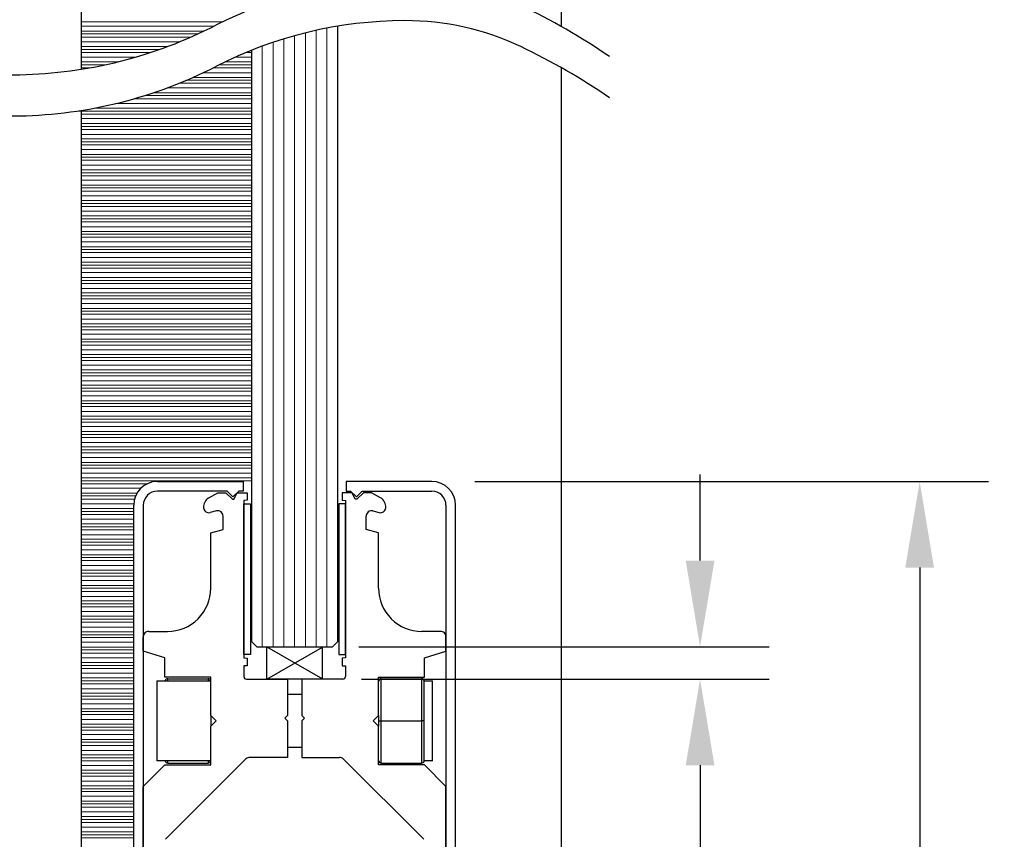
# Model space of a CAD drawing. Units: inches. Extents: x 125.1 to 141.6, y -27.6 to -17.1.
# Drawn here: x 126.5 to 127.9, y -24.5 to -23.3 of the extents above; entities that cross this region are included whole.
import ezdxf

# ---------------------------------------------------------------- set-up
doc = ezdxf.new("R2010")
doc.units = ezdxf.units.IN
doc.header["$MEASUREMENT"] = 0
doc.layers.add('DIMENSIONS', color=7, linetype='Continuous')
doc.styles.add('Arial', font='arial.ttf')
doc.dimstyles.new('ARCHITECTURAL', dxfattribs={"dimtxt": 0.06, "dimasz": 0.125, "dimexe": 0.1, "dimexo": 0.0625, "dimgap": 0.0625, "dimtad": 0, "dimtih": 1, "dimtoh": 1, "dimdec": 4, "dimzin": 0, "dimdsep": 46, "dimlunit": 4, "dimtxsty": 'Arial', "dimcen": 0.0625, "dimclrd": 5, "dimclre": 5, "dimadec": 0, "dimazin": 0, "dimtfac": 1, "dimtdec": 4, "dimtofl": 0, "dimtmove": 1, "dimatfit": 3, "dimfxl": 1, "dimfrac": 2, "dimtolj": 1, "dimtzin": 0, "dimarcsym": 0})

# ---------------------------------------------------------------- blocks, each defined once
blk = doc.blocks.new('*D44')
at = {"layer": 'Defpoints', "color": 0, "transparency": 16777216}
for p in [(127.2835, -21.1653), (128.1354, -21.1653), (127.2015, -25.7017)]:
    blk.add_point(p, dxfattribs=at)
at = {"layer": 'DIMENSIONS', "color": 5, "lineweight": -2, "transparency": 16777216}
for p, q in [((127.346, -21.1653), (128.2354, -21.1653)), ((128.1354, -21.2903), (128.1354, -21.7545)), ((128.1354, -25.5767), (128.1354, -25.0857)), ((127.264, -25.7017), (128.2354, -25.7017))]:
    blk.add_line(p, q, dxfattribs=at)
at = {"layer": 'DIMENSIONS', "color": 5, "transparency": 16777216}
for points in [[(128.1146, -21.2903), (128.1563, -21.2903), (128.1354, -21.1653)], [(128.1146, -25.5767), (128.1563, -25.5767), (128.1354, -25.7017)]]:
    blk.add_solid(points, dxfattribs=at)
at = {"layer": 'DIMENSIONS', "color": 0, "transparency": 16777216, "insert": (128.1354, -23.4201), "char_height": 0.06, "attachment_point": 5, "rotation": 90, "style": 'Arial'}
blk.add_mtext('\\A1;STANDARD CLEAR DOOR HEIGHT 83 1/2" [2121]  (HEADER HEIGHT - 8 1/2" [216]) ', dxfattribs=at)
blk = doc.blocks.new('*D46')
at = {"layer": 'Defpoints', "color": 0, "transparency": 16777216}
for p in [(127.0958, -24.0143), (127.1303, -25.5143), (127.8035, -25.5143)]:
    blk.add_point(p, dxfattribs=at)
at = {"layer": 'DIMENSIONS', "color": 5, "lineweight": -2, "transparency": 16777216}
for p, q in [((127.1583, -24.0143), (127.9035, -24.0143)), ((127.8035, -24.1393), (127.8035, -24.6132)), ((127.8035, -25.3893), (127.8035, -24.9153)), ((127.1928, -25.5143), (127.9035, -25.5143))]:
    blk.add_line(p, q, dxfattribs=at)
at = {"layer": 'DIMENSIONS', "color": 5, "transparency": 16777216}
for points in [[(127.7826, -24.1393), (127.8243, -24.1393), (127.8035, -24.0143)], [(127.7826, -25.3893), (127.8243, -25.3893), (127.8035, -25.5143)]]:
    blk.add_solid(points, dxfattribs=at)
at = {"layer": 'DIMENSIONS', "color": 0, "transparency": 16777216, "insert": (127.8035, -24.7643), "char_height": 0.06, "attachment_point": 5, "style": 'Arial'}
blk.add_mtext('\\A1; 6"\\P [152]', dxfattribs=at)

msp = doc.modelspace()

# ---------------------------------------------------------------- linework, layer by layer
at = {"color": 0, "lineweight": -2}
for p, q in [((127.2835272, -19.370923), (127.2835272, -23.3540564)), ((127.2835272, -23.413834), (127.2835272, -25.7017086)), ((126.8343426, -24.2463247), (126.8421551, -24.2541372)), ((126.9515301, -24.2541372), (126.9593426, -24.2463247)), ((126.8421551, -24.2541372), (126.9515301, -24.2541372)), ((126.8566706, -24.3010658), (126.8566706, -24.2541372)), ((126.8566706, -24.2541372), (126.9370144, -24.3005237)), ((126.8566706, -24.3010658), (126.9370144, -24.2546793)), ((126.9370144, -24.3010658), (126.9370144, -24.2541372)), ((126.9370144, -24.3010658), (126.8566706, -24.3010658))]:
    msp.add_line(p, q, dxfattribs=at)
for p, q in [((126.5869937, -20.9191911), (126.5869937, -23.4161996)), ((126.5869937, -23.4759772), (126.5869937, -25.5767086))]:
    msp.add_line(p, q)
at = {"color": 0, "lineweight": 9}
for p, q in [((126.5869937, -23.3472013), (126.7928302, -23.3472013)), ((126.5869937, -23.3538291), (126.7796537, -23.3538291)), ((126.5869937, -23.3609424), (126.7651843, -23.3609424)), ((126.5869937, -23.3649918), (126.7565195, -23.3649918)), ((126.5869937, -23.3695193), (126.7464171, -23.3695193)), ((126.5869937, -23.3766325), (126.7295335, -23.3766325)), ((126.5869937, -23.3832604), (126.7124759, -23.3832604)), ((126.5869937, -23.387572), (126.7005458, -23.387572)), ((126.5869937, -23.387572), (126.7005458, -23.387572)), ((126.5869937, -23.3918836), (126.6878226, -23.3918836)), ((126.826231, -23.3918836), (126.8343426, -23.3918836)), ((126.5869937, -23.3985115), (126.6663304, -23.3985115)), ((126.5869937, -23.4056248), (126.6396602, -23.4056248)), ((126.7956169, -23.4056248), (126.8343426, -23.4056248)), ((126.8108941, -23.3985115), (126.8343426, -23.3985115)), ((126.5869937, -23.4096741), (126.6220102, -23.4096741)), ((126.5869937, -23.4142016), (126.5989078, -23.4142016)), ((126.763932, -23.4213149), (126.8343426, -23.4213149)), ((126.7784776, -23.4142016), (126.8343426, -23.4142016)), ((126.7873892, -23.4096741), (126.8343426, -23.4096741)), ((126.7291481, -23.436566), (126.8343426, -23.436566)), ((126.7395578, -23.4322544), (126.8343426, -23.4322544)), ((126.7395578, -23.4322544), (126.8343426, -23.4322544)), ((126.7494872, -23.4279428), (126.8343426, -23.4279428)), ((126.6919126, -23.4503071), (126.8343426, -23.4503071)), ((126.712057, -23.4431939), (126.8343426, -23.4431939)), ((126.6372027, -23.4659972), (126.8343426, -23.4659972)), ((126.6642633, -23.458884), (126.8343426, -23.458884)), ((126.6793975, -23.4543565), (126.8343426, -23.4543565)), ((126.5807301, -23.4769367), (126.8343426, -23.4769367)), ((126.5807301, -23.4769367), (126.8343426, -23.4769367)), ((126.6062985, -23.4726251), (126.8343426, -23.4726251)), ((126.5869937, -23.4812484), (126.8343426, -23.4812484)), ((126.5869937, -23.4878762), (126.8343426, -23.4878762)), ((126.5869937, -23.4949895), (126.8343426, -23.4949895)), ((126.5869937, -23.4990389), (126.8343426, -23.4990389)), ((126.5869937, -23.5035664), (126.8343426, -23.5035664)), ((126.5869937, -23.5106796), (126.8343426, -23.5106796)), ((126.5869937, -23.5173075), (126.8343426, -23.5173075)), ((126.5869937, -23.5216191), (126.8343426, -23.5216191)), ((126.5869937, -23.5216191), (126.8343426, -23.5216191)), ((126.5869937, -23.5259307), (126.8343426, -23.5259307)), ((126.5869937, -23.5325586), (126.8343426, -23.5325586)), ((126.5869937, -23.5396719), (126.8343426, -23.5396719)), ((126.5869937, -23.5437212), (126.8343426, -23.5437212)), ((126.5869937, -23.5482487), (126.8343426, -23.5482487)), ((126.5869937, -23.555362), (126.8343426, -23.555362)), ((126.5869937, -23.5619899), (126.8343426, -23.5619899)), ((126.5869937, -23.5663015), (126.8343426, -23.5663015)), ((126.5869937, -23.5663015), (126.8343426, -23.5663015)), ((126.5869937, -23.5706131), (126.8343426, -23.5706131)), ((126.5869937, -23.577241), (126.8343426, -23.577241)), ((126.5869937, -23.5843542), (126.8343426, -23.5843542)), ((126.5869937, -23.5884036), (126.8343426, -23.5884036)), ((126.5869937, -23.5929311), (126.8343426, -23.5929311)), ((126.5869937, -23.6000444), (126.8343426, -23.6000444)), ((126.5869937, -23.6066722), (126.8343426, -23.6066722)), ((126.5869937, -23.6109838), (126.8343426, -23.6109838)), ((126.5869937, -23.6109838), (126.8343426, -23.6109838)), ((126.5869937, -23.6152955), (126.8343426, -23.6152955)), ((126.5869937, -23.6219233), (126.8343426, -23.6219233)), ((126.5869937, -23.6290366), (126.8343426, -23.6290366)), ((126.5869937, -23.633086), (126.8343426, -23.633086)), ((126.5869937, -23.6376135), (126.8343426, -23.6376135)), ((126.5869937, -23.6447267), (126.8343426, -23.6447267)), ((126.5869937, -23.6513546), (126.8343426, -23.6513546)), ((126.5869937, -23.6556662), (126.8343426, -23.6556662)), ((126.5869937, -23.6556662), (126.8343426, -23.6556662)), ((126.5869937, -23.6599778), (126.8343426, -23.6599778)), ((126.5869937, -23.6666057), (126.8343426, -23.6666057)), ((126.5869937, -23.673719), (126.8343426, -23.673719)), ((126.5869937, -23.6777683), (126.8343426, -23.6777683)), ((126.5869937, -23.6822958), (126.8343426, -23.6822958)), ((126.5869937, -23.6894091), (126.8343426, -23.6894091)), ((126.5869937, -23.696037), (126.8343426, -23.696037)), ((126.5869937, -23.7003486), (126.8343426, -23.7003486)), ((126.5869937, -23.7003486), (126.8343426, -23.7003486)), ((126.5869937, -23.7046602), (126.8343426, -23.7046602)), ((126.5869937, -23.7112881), (126.8343426, -23.7112881)), ((126.5869937, -23.7184013), (126.8343426, -23.7184013)), ((126.5869937, -23.7224507), (126.8343426, -23.7224507)), ((126.5869937, -23.7269782), (126.8343426, -23.7269782)), ((126.5869937, -23.7340915), (126.8343426, -23.7340915)), ((126.5869937, -23.7407193), (126.8343426, -23.7407193)), ((126.5869937, -23.745031), (126.8343426, -23.745031)), ((126.5869937, -23.745031), (126.8343426, -23.745031)), ((126.5869937, -23.7493426), (126.8343426, -23.7493426)), ((126.5869937, -23.7559704), (126.8343426, -23.7559704)), ((126.5869937, -23.7630837), (126.8343426, -23.7630837)), ((126.5869937, -23.7671331), (126.8343426, -23.7671331)), ((126.5869937, -23.7716606), (126.8343426, -23.7716606)), ((126.5869937, -23.7787738), (126.8343426, -23.7787738)), ((126.5869937, -23.7854017), (126.8343426, -23.7854017)), ((126.5869937, -23.7897133), (126.8343426, -23.7897133)), ((126.5869937, -23.7897133), (126.8343426, -23.7897133)), ((126.5869937, -23.7940249), (126.8343426, -23.7940249)), ((126.5869937, -23.8006528), (126.8343426, -23.8006528)), ((126.5869937, -23.8077661), (126.8343426, -23.8077661)), ((126.5869937, -23.8118154), (126.8343426, -23.8118154)), ((126.5869937, -23.8163429), (126.8343426, -23.8163429)), ((126.5869937, -23.8234562), (126.8343426, -23.8234562)), ((126.5869937, -23.8300841), (126.8343426, -23.8300841)), ((126.5869937, -23.8343957), (126.8343426, -23.8343957)), ((126.5869937, -23.8343957), (126.8343426, -23.8343957)), ((126.5869937, -23.8387073), (126.8343426, -23.8387073)), ((126.5869937, -23.8453352), (126.8343426, -23.8453352)), ((126.5869937, -23.8524484), (126.8343426, -23.8524484)), ((126.5869937, -23.8564978), (126.8343426, -23.8564978)), ((126.5869937, -23.8610253), (126.8343426, -23.8610253)), ((126.5869937, -23.8681386), (126.8343426, -23.8681386)), ((126.5869937, -23.8747664), (126.8343426, -23.8747664)), ((126.5869937, -23.8790781), (126.8343426, -23.8790781)), ((126.5869937, -23.8790781), (126.8343426, -23.8790781)), ((126.5869937, -23.8833897), (126.8343426, -23.8833897)), ((126.5869937, -23.8900176), (126.8343426, -23.8900176)), ((126.5869937, -23.8971308), (126.8343426, -23.8971308)), ((126.5869937, -23.9011802), (126.8343426, -23.9011802)), ((126.5869937, -23.9057077), (126.8343426, -23.9057077)), ((126.5869937, -23.9128209), (126.8343426, -23.9128209)), ((126.5869937, -23.9194488), (126.8343426, -23.9194488)), ((126.5869937, -23.9237604), (126.8343426, -23.9237604)), ((126.5869937, -23.9237604), (126.8343426, -23.9237604)), ((126.5869937, -23.928072), (126.8343426, -23.928072)), ((126.5869937, -23.9346999), (126.8343426, -23.9346999)), ((126.5869937, -23.9418132), (126.8343426, -23.9418132)), ((126.5869937, -23.9458625), (126.8343426, -23.9458625)), ((126.5869937, -23.95039), (126.8343426, -23.95039)), ((126.5869937, -23.9575033), (126.8343426, -23.9575033)), ((126.5869937, -23.9641312), (126.8343426, -23.9641312)), ((126.5869937, -23.9684428), (126.8343426, -23.9684428)), ((126.5869937, -23.9684428), (126.8343426, -23.9684428)), ((126.5869937, -23.9727544), (126.8343426, -23.9727544)), ((126.5869937, -23.9793823), (126.8343426, -23.9793823)), ((126.5869937, -23.9864955), (126.8343426, -23.9864955)), ((126.5869937, -23.9905449), (126.8343426, -23.9905449)), ((126.5869937, -23.9950724), (126.8343426, -23.9950724)), ((126.5869937, -24.0021857), (126.8343426, -24.0021857)), ((126.5869937, -24.0088135), (126.8343426, -24.0088135)), ((126.5869937, -24.0131252), (126.6633424, -24.0131252)), ((126.5869937, -24.0131252), (126.8343426, -24.0131252)), ((126.5869937, -24.0174368), (126.6833868, -24.0174368)), ((126.5869937, -24.0240647), (126.6737535, -24.0240647)), ((126.5869937, -24.0311779), (126.6681602, -24.0311779)), ((126.5869937, -24.0352273), (126.6661084, -24.0352273)), ((126.5869937, -24.0397548), (126.6645391, -24.0397548)), ((126.5869937, -24.046868), (126.6633424, -24.046868)), ((126.5869937, -24.0534959), (126.6633424, -24.0534959)), ((126.5869937, -24.0578075), (126.6633424, -24.0578075)), ((126.5869937, -24.0578075), (126.6633424, -24.0578075)), ((126.5869937, -24.0621191), (126.6633424, -24.0621191)), ((126.5869937, -24.068747), (126.6633424, -24.068747)), ((126.5869937, -24.0758603), (126.6633424, -24.0758603)), ((126.5869937, -24.0799096), (126.6633424, -24.0799096)), ((126.5869937, -24.0844371), (126.6633424, -24.0844371)), ((126.5869937, -24.0915504), (126.6633424, -24.0915504)), ((126.5869937, -24.0981783), (126.6633424, -24.0981783)), ((126.5869937, -24.1024899), (126.6633424, -24.1024899)), ((126.5869937, -24.1024899), (126.6633424, -24.1024899)), ((126.5869937, -24.1068015), (126.6633424, -24.1068015)), ((126.5869937, -24.1134294), (126.6633424, -24.1134294)), ((126.5869937, -24.1205426), (126.6633424, -24.1205426)), ((126.5869937, -24.124592), (126.6633424, -24.124592)), ((126.5869937, -24.1291195), (126.6633424, -24.1291195)), ((126.5869937, -24.1362328), (126.6633424, -24.1362328)), ((126.5869937, -24.1428607), (126.6633424, -24.1428607)), ((126.5869937, -24.1471723), (126.6633424, -24.1471723)), ((126.5869937, -24.1471723), (126.6633424, -24.1471723)), ((126.5869937, -24.1514839), (126.6633424, -24.1514839)), ((126.5869937, -24.1581118), (126.6633424, -24.1581118)), ((126.5869937, -24.165225), (126.6633424, -24.165225)), ((126.5869937, -24.1692744), (126.6633424, -24.1692744)), ((126.5869937, -24.1738019), (126.6633424, -24.1738019)), ((126.5869937, -24.1809151), (126.6633424, -24.1809151)), ((126.5869937, -24.187543), (126.6633424, -24.187543)), ((126.5869937, -24.1918546), (126.6633424, -24.1918546)), ((126.5869937, -24.1918546), (126.6633424, -24.1918546)), ((126.5869937, -24.1961662), (126.6633424, -24.1961662)), ((126.5869937, -24.2027941), (126.6633424, -24.2027941)), ((126.5869937, -24.2099074), (126.6633424, -24.2099074)), ((126.5869937, -24.2139567), (126.6633424, -24.2139567)), ((126.5869937, -24.2184843), (126.6633424, -24.2184843)), ((126.5869937, -24.2255975), (126.6633424, -24.2255975)), ((126.5869937, -24.2322254), (126.6633424, -24.2322254)), ((126.5869937, -24.236537), (126.6633424, -24.236537)), ((126.5869937, -24.236537), (126.6633424, -24.236537)), ((126.5869937, -24.2408486), (126.6633424, -24.2408486)), ((126.5869937, -24.2474765), (126.6633424, -24.2474765)), ((126.5869937, -24.2545897), (126.6633424, -24.2545897)), ((126.5869937, -24.2586391), (126.6633424, -24.2586391)), ((126.5869937, -24.2631666), (126.6633424, -24.2631666)), ((126.5869937, -24.2702799), (126.6633424, -24.2702799)), ((126.5869937, -24.2769078), (126.6633424, -24.2769078)), ((126.5869937, -24.2812194), (126.6633424, -24.2812194)), ((126.5869937, -24.2812194), (126.6633424, -24.2812194)), ((126.5869937, -24.285531), (126.6633424, -24.285531)), ((126.5869937, -24.2921589), (126.6633424, -24.2921589)), ((126.5869937, -24.2992721), (126.6633424, -24.2992721)), ((126.5869937, -24.3033215), (126.6633424, -24.3033215)), ((126.5869937, -24.307849), (126.6633424, -24.307849)), ((126.5869937, -24.3149622), (126.6633424, -24.3149622)), ((126.5869937, -24.3215901), (126.6633424, -24.3215901)), ((126.5869937, -24.3259017), (126.6633424, -24.3259017)), ((126.5869937, -24.3259017), (126.6633424, -24.3259017)), ((126.5869937, -24.3302133), (126.6633424, -24.3302133)), ((126.5869937, -24.3368412), (126.6633424, -24.3368412)), ((126.5869937, -24.3439545), (126.6633424, -24.3439545)), ((126.5869937, -24.3480038), (126.6633424, -24.3480038)), ((126.5869937, -24.3525314), (126.6633424, -24.3525314)), ((126.5869937, -24.3596446), (126.6633424, -24.3596446)), ((126.5869937, -24.3662725), (126.6633424, -24.3662725)), ((126.5869937, -24.3705841), (126.6633424, -24.3705841)), ((126.5869937, -24.3705841), (126.6633424, -24.3705841)), ((126.5869937, -24.3748957), (126.6633424, -24.3748957)), ((126.5869937, -24.3815236), (126.6633424, -24.3815236)), ((126.5869937, -24.3886369), (126.6633424, -24.3886369)), ((126.5869937, -24.3926862), (126.6633424, -24.3926862)), ((126.5869937, -24.3972137), (126.6633424, -24.3972137)), ((126.5869937, -24.404327), (126.6633424, -24.404327)), ((126.5869937, -24.4109549), (126.6633424, -24.4109549)), ((126.5869937, -24.4152665), (126.6633424, -24.4152665)), ((126.5869937, -24.4152665), (126.6633424, -24.4152665)), ((126.5869937, -24.4195781), (126.6633424, -24.4195781)), ((126.5869937, -24.426206), (126.6633424, -24.426206)), ((126.5869937, -24.4333192), (126.6633424, -24.4333192)), ((126.5869937, -24.4373686), (126.6633424, -24.4373686)), ((126.5869937, -24.4418961), (126.6633424, -24.4418961)), ((126.5869937, -24.4490093), (126.6633424, -24.4490093)), ((126.5869937, -24.4556372), (126.6633424, -24.4556372)), ((126.5869937, -24.4599488), (126.6633424, -24.4599488)), ((126.5869937, -24.4599488), (126.6633424, -24.4599488)), ((126.5869937, -24.4642605), (126.6633424, -24.4642605)), ((126.5869937, -24.4708883), (126.6633424, -24.4708883)), ((126.5869937, -24.4780016), (126.6633424, -24.4780016)), ((126.5869937, -24.482051), (126.6633424, -24.482051)), ((126.5869937, -24.4865785), (126.6633424, -24.4865785)), ((126.5869937, -24.4936917), (126.6633424, -24.4936917)), ((126.5869937, -24.5003196), (126.6633424, -24.5003196)), ((126.5869937, -24.5046312), (126.6633424, -24.5046312)), ((126.5869937, -24.5046312), (126.6633424, -24.5046312)), ((126.5869937, -24.5089428), (126.6633424, -24.5089428)), ((126.5869937, -24.5155707), (126.6633424, -24.5155707)), ((126.5869937, -24.522684), (126.6633424, -24.522684)), ((126.5869937, -24.5267333), (126.6633424, -24.5267333)), ((126.5869937, -24.5312608), (126.6633424, -24.5312608))]:
    msp.add_line(p, q, dxfattribs=at)
at = {"color": 0, "lineweight": 0}
for p, q in [((126.9124675, -24.2541372), (126.9124675, -23.3634367)), ((126.9124675, -24.2541372), (126.9124675, -23.3634367)), ((126.9280925, -24.2541372), (126.9280925, -23.35978)), ((126.9437175, -24.2541372), (126.9437175, -23.3565582)), ((126.8655925, -24.2541372), (126.8655925, -23.3771057)), ((126.8812175, -24.2541372), (126.8812175, -23.3720895)), ((126.8968425, -24.2541372), (126.8968425, -23.3675367)), ((126.8968425, -24.2541372), (126.8968425, -23.3675367)), ((126.8499675, -24.2541372), (126.8499675, -23.3825978))]:
    msp.add_line(p, q, dxfattribs=at)
at = {"color": 0}
for p, q in [((126.9593426, -24.2463247), (126.9593426, -23.3537644)), ((126.8343426, -23.3885798), (126.8343426, -24.2463247))]:
    msp.add_line(p, q, dxfattribs=at)
at = {"lineweight": -2}
for p, q in [((126.6978425, -24.0142622), (126.8223425, -24.0142622)), ((126.8223425, -24.0142622), (126.8223425, -24.0282622)), ((127.0958426, -24.0142622), (126.9713426, -24.0142622)), ((126.9713426, -24.0142622), (126.9713426, -24.0282622)), ((126.7988425, -24.0282622), (126.6978425, -24.0282622)), ((126.8073425, -24.0367622), (126.7988425, -24.0282622)), ((126.8158521, -24.0282622), (126.8073473, -24.0367669)), ((126.8223425, -24.0282622), (126.8158521, -24.0282622)), ((126.9713426, -24.0282622), (126.977833, -24.0282622)), ((126.977833, -24.0282622), (126.9863378, -24.0367669)), ((126.9863426, -24.0367622), (126.9948426, -24.0282622)), ((126.9948426, -24.0282622), (127.0958426, -24.0282622)), ((126.6633425, -25.5142622), (126.6633425, -24.0487622)), ((126.6773425, -24.0487622), (126.6773425, -25.5002622)), ((127.1163426, -24.0487622), (127.1163426, -25.5002622)), ((127.1303426, -25.5142622), (127.1303426, -24.0487622))]:
    msp.add_line(p, q, dxfattribs=at)
at = {"color": 0, "linetype": 'Continuous', "lineweight": -2}
for p, q in [((126.7724137, -24.0379767), (126.7853425, -24.0305122)), ((126.7853425, -24.0305122), (126.797102, -24.0305122)), ((126.797102, -24.0305122), (126.806602, -24.0400122)), ((126.808852, -24.0400122), (126.813602, -24.0305122)), ((126.813602, -24.0305122), (126.8278425, -24.0305122)), ((126.8278425, -24.0305122), (126.8278425, -24.0412622)), ((126.9658425, -24.0305122), (126.9658425, -24.0412622)), ((126.980083, -24.0305122), (126.9658426, -24.0305122)), ((126.984833, -24.0400122), (126.980083, -24.0305122)), ((126.9965831, -24.0305122), (126.9870831, -24.0400122)), ((127.0083425, -24.0305122), (126.9965831, -24.0305122)), ((127.0212714, -24.0379767), (127.0083425, -24.0305122)), ((126.806602, -24.0400122), (126.808852, -24.0400122)), ((126.8278425, -24.0412622), (126.8230925, -24.0420122)), ((126.8230925, -24.0420122), (126.8230925, -24.2700122)), ((126.8230925, -24.0466372), (126.832935, -24.0466372)), ((126.8230925, -24.2653872), (126.8230925, -24.0466372)), ((126.832935, -24.0466372), (126.832935, -24.2653872)), ((126.9705925, -24.0466372), (126.96075, -24.0466372)), ((126.96075, -24.0466372), (126.96075, -24.2653872)), ((126.9658425, -24.0412622), (126.9705925, -24.0420122)), ((126.9705925, -24.0420122), (126.9705925, -24.2700122)), ((126.9705925, -24.2653872), (126.9705925, -24.0466372)), ((126.9870831, -24.0400122), (126.984833, -24.0400122)), ((126.7833367, -24.056966), (126.7744335, -24.0593517)), ((126.7930925, -24.083852), (126.7930925, -24.0644519)), ((127.0005925, -24.083852), (127.0005925, -24.0644519)), ((127.0103484, -24.056966), (127.0192515, -24.0593517)), ((126.7750925, -24.0886751), (126.7930925, -24.083852)), ((126.7750925, -24.1692622), (126.7750925, -24.0886751)), ((127.0185925, -24.0886751), (127.0005925, -24.083852)), ((127.0185925, -24.1692622), (127.0185925, -24.0886751)), ((126.6851082, -24.2317066), (126.7124659, -24.2317621)), ((127.1085768, -24.2317066), (127.0812192, -24.2317621)), ((126.6773425, -24.2603539), (126.6773425, -24.2394566)), ((127.1163425, -24.2603539), (127.1163425, -24.2394566)), ((126.7086684, -24.2699311), (126.6773425, -24.2603539)), ((126.832935, -24.2653872), (126.8230925, -24.2653872)), ((126.96075, -24.2653872), (126.9705925, -24.2653872)), ((127.0850167, -24.2699311), (127.1163425, -24.2603539)), ((126.7086684, -24.2980122), (126.7086684, -24.2699311)), ((126.8230925, -24.2700122), (126.8278425, -24.2707622)), ((126.8278425, -24.2707622), (126.8278425, -24.2815122)), ((126.9705925, -24.2700122), (126.9658425, -24.2707622)), ((126.9658425, -24.2707622), (126.9658425, -24.2815122)), ((127.0850167, -24.2980122), (127.0850167, -24.2699311)), ((126.8230925, -24.2815122), (126.8230925, -24.297106)), ((126.8278425, -24.2815122), (126.8230925, -24.2815122)), ((126.9658425, -24.2815122), (126.9705925, -24.2815122)), ((126.9705925, -24.2815122), (126.9705925, -24.297106)), ((126.6967176, -24.3035122), (126.6967176, -24.3885812)), ((126.6967176, -24.3035122), (126.7750925, -24.3035122)), ((126.7750925, -24.2980122), (126.7086684, -24.2980122)), ((126.7127488, -24.3003872), (126.7711863, -24.3003872)), ((126.7127488, -24.3035122), (126.7127488, -24.3003872)), ((126.7711863, -24.3003872), (126.7711863, -24.3035122)), ((126.7750925, -24.3538872), (126.7750925, -24.2980122)), ((126.8269988, -24.3010122), (126.8863425, -24.3010122)), ((126.8863425, -24.3010122), (126.8863425, -24.3540122)), ((126.9666863, -24.3010122), (126.9073425, -24.3010122)), ((126.9073425, -24.3010122), (126.9073425, -24.3540122)), ((127.0185925, -24.3538872), (127.0185925, -24.2980122)), ((127.0185925, -24.2980122), (127.0850167, -24.2980122)), ((127.0185925, -24.3035122), (127.0186714, -24.3035122)), ((127.0224988, -24.3616372), (127.0224988, -24.3003872)), ((127.0224988, -24.3003872), (127.0809363, -24.3003872)), ((127.0809363, -24.3003872), (127.0809363, -24.3616372)), ((127.0847636, -24.3035122), (127.0969675, -24.3035122)), ((127.0848425, -24.3616372), (127.0848425, -24.3042935)), ((127.0969675, -24.3616372), (127.0969675, -24.3035122)), ((126.8863425, -24.3228872), (126.9073425, -24.3228872)), ((126.7750925, -24.3538872), (126.7750925, -24.3693872)), ((126.7828425, -24.3616372), (126.7750925, -24.3538872)), ((126.7750925, -24.3693872), (126.7828425, -24.3616372)), ((126.8863425, -24.3540122), (126.8825925, -24.3577622)), ((126.8825925, -24.3577622), (126.8863425, -24.3615122)), ((126.8863425, -24.3615122), (126.8863425, -24.4145122)), ((126.9073425, -24.3540122), (126.9110925, -24.3577622)), ((126.9110925, -24.3577622), (126.9073425, -24.3615122)), ((126.9073425, -24.3615122), (126.9073425, -24.4145122)), ((127.0108425, -24.3616372), (127.0185925, -24.3538872)), ((127.0185925, -24.3693872), (127.0108425, -24.3616372)), ((127.0185925, -24.3538872), (127.0185925, -24.3616372)), ((127.0185925, -24.3616372), (127.0185925, -24.3693872)), ((127.0185925, -24.3616372), (127.0224988, -24.3616372)), ((127.0224988, -24.3616372), (127.0809363, -24.3616372)), ((127.0224988, -24.4228872), (127.0224988, -24.3616372)), ((127.0809363, -24.3616372), (127.0809363, -24.4228872)), ((127.0848425, -24.3616372), (127.0809363, -24.3616372)), ((127.0848425, -24.418981), (127.0848425, -24.3616372)), ((127.0969675, -24.4197622), (127.0969675, -24.3616372)), ((126.7750925, -24.4255122), (126.7750925, -24.3693872)), ((127.0185925, -24.4255122), (127.0185925, -24.3693872)), ((126.6967176, -24.3885812), (126.6967176, -24.4197622)), ((126.9073425, -24.4003872), (126.8863425, -24.4003872)), ((126.7750925, -24.4197622), (126.6967176, -24.4197622)), ((126.8262341, -24.4168004), (126.7096307, -24.5334038)), ((126.7127488, -24.4228872), (126.7127488, -24.4197622)), ((126.7127488, -24.4228872), (126.7711863, -24.4228872)), ((126.7711863, -24.4197622), (126.7711863, -24.4228872)), ((126.8863425, -24.4145122), (126.8317584, -24.4145122)), ((126.9073425, -24.4145122), (126.9619267, -24.4145122)), ((126.967451, -24.4168004), (127.0840543, -24.5334038)), ((127.0186714, -24.4197622), (127.0185925, -24.4197622)), ((127.0224988, -24.4228872), (127.0809363, -24.4228872)), ((127.0969675, -24.4197622), (127.0847636, -24.4197622)), ((126.6773425, -24.4567622), (126.7085925, -24.4255122)), ((126.7085925, -24.4255122), (126.7750925, -24.4255122)), ((127.0850925, -24.4255122), (127.0185925, -24.4255122)), ((127.1163425, -24.4567622), (127.0850925, -24.4255122)), ((126.6773425, -25.4932622), (126.6773425, -24.4567622)), ((127.1163425, -25.4932622), (127.1163425, -24.4567622))]:
    msp.add_line(p, q, dxfattribs=at)
at = {"color": 0}
for centre, radius, start, end in [((127.0575831, -23.8885119), 0.6025872, 90.075624, 117.1660963), ((126.8359735, -24.1447193), 0.908544, 55.2835531, 64.6638105), ((127.0575831, -23.9482895), 0.6025872, 90.075624, 117.1660963), ((127.0573043, -23.7370326), 0.3913301, 64.6638105, 90.075624), ((126.4853174, -22.7733805), 0.6508106, 271.1169755, 297.1660963), ((126.8359735, -24.204497), 0.908544, 55.2835531, 64.6638105), ((126.4841184, -22.7118875), 0.7123153, 259.4848088, 271.1169755), ((126.4853174, -22.8331582), 0.6508106, 271.1169755, 297.1660963), ((126.4841184, -22.7716652), 0.7123153, 259.4848088, 271.1169755)]:
    msp.add_arc(centre, radius, start, end, dxfattribs=at)
at = {"lineweight": -2}
for centre, radius, start, end in [((126.6978425, -24.0487622), 0.0345, 90, 180), ((127.0958426, -24.0487622), 0.0345, 0, 90), ((126.6978425, -24.0487622), 0.0205, 90, 180), ((127.0958426, -24.0487622), 0.0205, 0, 90)]:
    msp.add_arc(centre, radius, start, end, dxfattribs=at)
at = {"color": 0, "linetype": 'Continuous', "lineweight": -2}
for centre, radius, start, end in [((126.7801637, -24.0514001), 0.0155, 120, 183.4443385), ((127.0135214, -24.0514001), 0.0155, 356.5556615, 60), ((126.7724277, -24.0518657), 0.00775, 183.4443385, 285), ((126.7853425, -24.064452), 0.00775, 360, 105), ((127.0083425, -24.064452), 0.00775, 75, 180), ((127.0212574, -24.0518657), 0.00775, 255, 356.5556615), ((126.7125925, -24.1692622), 0.0625, 269.8838737, 0), ((127.0810925, -24.1692622), 0.0625, 180, 270.1161263), ((126.6850925, -24.2394566), 0.00775, 89.8838737, 180), ((127.1085925, -24.2394566), 0.00775, 0, 90.1161263), ((126.7127488, -24.3042935), 0.0039062, 90, 168.463041), ((126.7711863, -24.3042935), 0.0039062, 11.536959, 90), ((126.8269988, -24.297106), 0.0039062, 180, 270), ((126.9666863, -24.297106), 0.0039062, 270, 0), ((127.0224988, -24.3042935), 0.0039062, 90, 180), ((127.0809363, -24.3042935), 0.0039062, 0, 90), ((126.7127488, -24.418981), 0.0039062, 191.536959, 270), ((126.7711863, -24.418981), 0.0039062, 270, 348.463041), ((126.8317584, -24.4223247), 0.0078125, 90, 135), ((126.9619267, -24.4223247), 0.0078125, 45, 90), ((127.0224988, -24.418981), 0.0039062, 180, 270), ((127.0809363, -24.418981), 0.0039062, 270, 0)]:
    msp.add_arc(centre, radius, start, end, dxfattribs=at)
at = {"layer": 'DIMENSIONS', "color": 5}
for p, q in [((127.4849429, -24.1291325), (127.4849429, -24.0041325)), ((126.9900141, -24.2541325), (127.5849429, -24.2541325)), ((126.9937346, -24.3010075), (127.5849429, -24.3010075)), ((127.4849429, -24.4260075), (127.4849429, -24.5510075))]:
    msp.add_line(p, q, dxfattribs=at)
for points in [[(127.4641095, -24.1291325), (127.5057762, -24.1291325), (127.4849429, -24.2541325)], [(127.4641095, -24.4260075), (127.5057762, -24.4260075), (127.4849429, -24.3010075)]]:
    msp.add_solid(points, dxfattribs=at)

# ---------------------------------------------------------------- dimensions: what is measured, and where the dimension line sits
at = {"layer": 'DIMENSIONS'}
dim = msp.add_linear_dim(base=(128.1354254, -21.1652557), p1=(127.2015263, -25.7017026), p2=(127.2835268, -21.1652557), angle=90, text='STANDARD CLEAR DOOR HEIGHT 83 1/2" [2121]  (HEADER HEIGHT - 8 1/2" [216]) ', dimstyle='ARCHITECTURAL', override={"dimlfac": 1, "dimpost": '\\X', "dimtmove": 0}, dxfattribs=at)
dim.commit()
dim.dimension.update_dxf_attribs({"geometry": '*D44', "text_midpoint": (128.1354254, -23.4200754), "dimtype": 160, "text_rotation": 90})
dim = msp.add_linear_dim(base=(127.8034827, -25.5142559), p1=(127.0958417, -24.0142573), p2=(127.1303417, -25.5142559), angle=90, text=' <>', dimstyle='ARCHITECTURAL', override={"dimlfac": 4, "dimpost": '\\X', "dimtmove": 0}, dxfattribs=at)
dim.commit()
dim.dimension.update_dxf_attribs({"geometry": '*D46', "text_midpoint": (127.8034827, -24.7642566), "dimtype": 160})

doc.saveas('drawing.dxf')
